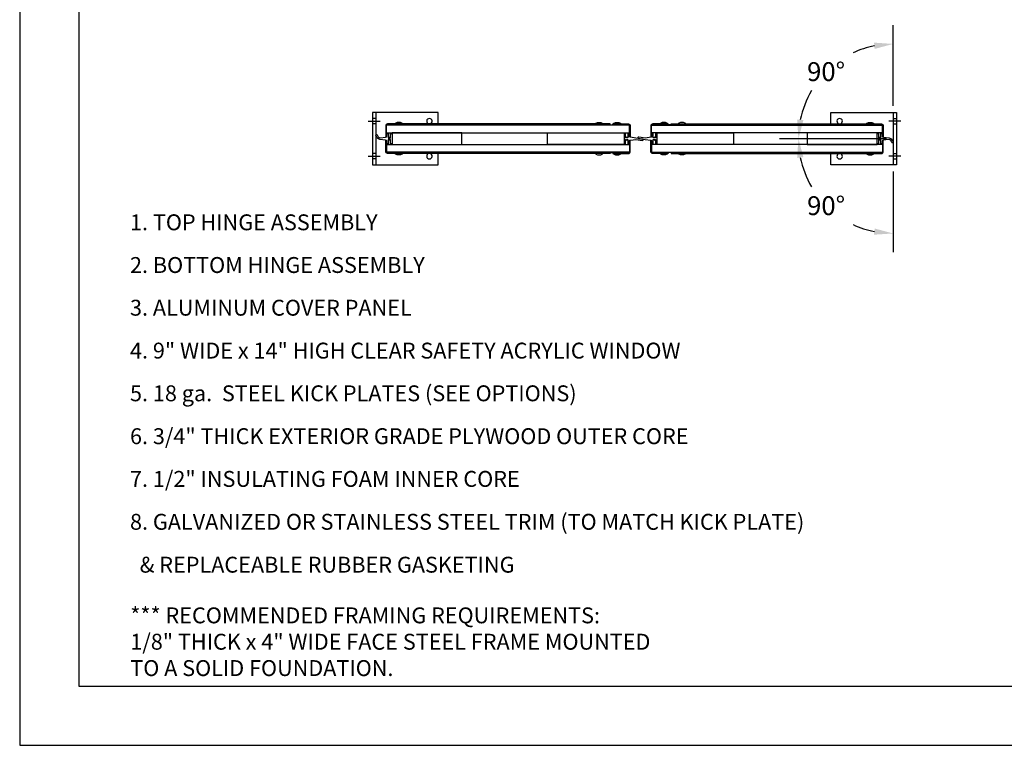
# Model space of a CAD drawing. Extents: x 0 to 254, y 0 to 194.
# Drawn here: x 0 to 113, y 0 to 83 of the extents above; entities that cross this region are included whole.
import ezdxf

# ---------------------------------------------------------------- set-up
doc = ezdxf.new("R2010")
doc.units = 0
doc.header["$LTSCALE"] = 4
doc.header["$MEASUREMENT"] = 0
doc.linetypes.add('CENTER', pattern=[2, 1.25, -0.25, 0.25, -0.25])
doc.linetypes.add('HIDDEN', pattern=[0.375, 0.25, -0.125])
doc.layers.get('0').update_dxf_attribs({"linetype": 'CONTINUOUS'})
doc.layers.get('DEFPOINTS').update_dxf_attribs({"linetype": 'CONTINUOUS'})
for name, color, linetype in [('010000', 6, 'CONTINUOUS'), ('010155', 6, 'CONTINUOUS'), ('010155-HID', 2, 'HIDDEN'), ('6', 4, 'CONTINUOUS'), ('CEN', 2, 'CENTER'), ('DIM', 40, 'CONTINUOUS'), ('FRA', 5, 'CONTINUOUS'), ('HID', 2, 'HIDDEN'), ('NUTZNBOLTZ', 8, 'CONTINUOUS'), ('OB', 6, 'CONTINUOUS'), ('PLYWOOD', 4, 'CONTINUOUS'), ('TEXT', 3, 'CONTINUOUS'), ('UPPERPANEL', 6, 'CONTINUOUS')]:
    doc.layers.add(name, color=color, linetype=linetype)
doc.styles.get("Standard").update_dxf_attribs({"font": 'ARCHQUIK.SHX'})
doc.dimstyles.get("Standard").update_dxf_attribs({"dimscale": 12, "dimtxt": 0.18, "dimasz": 0.18, "dimexe": 0.18, "dimexo": 0.0625, "dimgap": 0.09, "dimtad": 0, "dimtih": 1, "dimtoh": 1, "dimzin": 0, "dimdsep": 46, "dimtxsty": 'STANDARD', "dimcen": 0.09, "dimclrt": 30, "dimadec": 0, "dimazin": 0, "dimtfac": 1, "dimtofl": 0, "dimtmove": 0, "dimatfit": 0, "dimfxl": 1, "dimtolj": 1, "dimtzin": 0, "dimarcsym": 0})

# ---------------------------------------------------------------- blocks, each defined once
blk = doc.blocks.new('*D3')
at = {"layer": 'DEFPOINTS', "color": 0, "transparency": 16777216}
for p in [(94.63, 78.85), (100.06, 72.45), (100.06, 69.45), (102.41, 69.45), (100.06, 66.45)]:
    blk.add_point(p, dxfattribs=at)
at = {"layer": 'DIM', "color": 0, "transparency": 16777216}
for p, q in [((100.06, 73.2), (100.06, 82.46)), ((99.31, 69.45), (87.05, 69.45))]:
    blk.add_line(p, q, dxfattribs=at)
for start, end in [(101.4241, 115.0195), (149.466, 168.5759)]:
    blk.add_arc((100.06, 69.45), 10.85, start, end, dxfattribs=at)
for points in [[(97.87, 80.45), (97.94, 79.73), (100.06, 80.3)], [(89.78, 71.57), (89.06, 71.64), (89.21, 69.45)]]:
    blk.add_solid(points, dxfattribs=at)
at = {"layer": 'DIM', "color": 30, "transparency": 16777216, "insert": (92.38, 77.13), "char_height": 2.16, "attachment_point": 5}
blk.add_mtext('\\A1;90°', dxfattribs=at)
blk = doc.blocks.new('*D4')
at = {"layer": 'DEFPOINTS', "color": 0, "transparency": 16777216}
for p in [(100.06, 72.45), (100.06, 69.45), (102.41, 69.45), (100.06, 66.45), (90.66, 64.03)]:
    blk.add_point(p, dxfattribs=at)
at = {"layer": 'DIM', "color": 0, "transparency": 16777216}
for p, q in [((99.31, 69.45), (87.05, 69.45)), ((100.06, 65.7), (100.06, 56.44))]:
    blk.add_line(p, q, dxfattribs=at)
for start, end in [(191.4241, 210.534), (244.9805, 258.5759)]:
    blk.add_arc((100.06, 69.45), 10.85, start, end, dxfattribs=at)
for points in [[(89.06, 67.27), (89.78, 67.34), (89.21, 69.45)], [(97.94, 59.17), (97.87, 58.46), (100.06, 58.6)]]:
    blk.add_solid(points, dxfattribs=at)
at = {"layer": 'DIM', "color": 30, "transparency": 16777216, "insert": (92.38, 61.78), "char_height": 2.16, "attachment_point": 5}
blk.add_mtext('\\A1;{\\Farchquik.shx;90°}', dxfattribs=at)

msp = doc.modelspace()

# ---------------------------------------------------------------- linework, layer by layer
at = {"ltscale": 6}
msp.add_lwpolyline([(0, 0), (253.574, 0), (253.574, 193.574), (0, 193.574)], close=True, dxfattribs=at)
at = {"layer": '010000', "ltscale": 6}
for p, q in [((40.432, 72.452), (40.432, 66.452)), ((47.932, 72.452), (40.432, 72.452)), ((40.807, 72.452), (40.807, 66.452)), ((47.932, 71.147), (47.932, 72.452)), ((92.932, 72.452), (100.432, 72.452)), ((92.932, 71.147), (92.932, 72.452)), ((100.057, 72.452), (100.057, 66.452)), ((100.432, 72.452), (100.432, 66.452)), ((47.932, 66.452), (47.932, 67.758)), ((92.932, 66.452), (92.932, 67.758)), ((40.432, 66.452), (47.932, 66.452)), ((100.432, 66.452), (92.932, 66.452))]:
    msp.add_line(p, q, dxfattribs=at)
for centre, start, end in [((46.932, 71.452), 282.35879, 257.64121), ((93.932, 71.452), 282.35879, 257.64121), ((46.932, 67.452), 102.35879, 77.64121), ((93.932, 67.452), 102.35879, 77.64121)]:
    msp.add_arc(centre, 0.312, start, end, dxfattribs=at)
at = {"layer": '010155', "ltscale": 4}
for points in [[(69.95, 69.647), (69.854, 69.647), (69.854, 70.926, 0.4142136), (69.729, 71.051), (67.95, 71.051), (67.95, 71.147), (69.729, 71.147, -0.4142136), (69.95, 70.926)], [(72.3, 69.647), (72.396, 69.647), (72.396, 70.926, -0.4142136), (72.521, 71.051), (74.3, 71.051), (74.3, 71.147), (72.521, 71.147, 0.4142136), (72.3, 70.926)], [(69.95, 69.257), (69.854, 69.257), (69.854, 67.978, -0.4142136), (69.729, 67.853), (67.95, 67.853), (67.95, 67.757), (69.729, 67.757, 0.4142136), (69.95, 67.978)], [(72.3, 69.257), (72.396, 69.257), (72.396, 67.978, 0.4142136), (72.521, 67.853), (74.3, 67.853), (74.3, 67.757), (72.521, 67.757, -0.4142136), (72.3, 67.978)]]:
    msp.add_lwpolyline(points, format="xyb", close=True, dxfattribs=at)
at = {"layer": '010155-HID', "ltscale": 4}
for p, q in [((43.244, 71.147), (43.244, 71.051)), ((43.244, 71.147), (43.244, 71.051)), ((43.619, 71.147), (43.619, 71.051)), ((43.619, 71.147), (43.619, 71.051)), ((66.188, 71.147), (66.188, 71.051)), ((66.188, 71.147), (66.188, 71.051)), ((66.563, 71.147), (66.563, 71.051)), ((66.563, 71.147), (66.563, 71.051)), ((68.262, 71.147), (68.262, 71.051)), ((68.262, 71.147), (68.262, 71.051)), ((68.637, 71.147), (68.637, 71.051)), ((68.637, 71.147), (68.637, 71.051)), ((73.612, 71.147), (73.612, 71.051)), ((73.612, 71.147), (73.612, 71.051)), ((73.987, 71.147), (73.987, 71.051)), ((73.987, 71.147), (73.987, 71.051)), ((75.686, 71.147), (75.686, 71.051)), ((75.686, 71.147), (75.686, 71.051)), ((76.061, 71.147), (76.061, 71.051)), ((76.061, 71.147), (76.061, 71.051)), ((97.245, 71.147), (97.245, 71.051)), ((97.245, 71.147), (97.245, 71.051)), ((97.62, 71.147), (97.62, 71.051)), ((97.62, 71.147), (97.62, 71.051)), ((43.244, 67.757), (43.244, 67.853)), ((43.244, 67.757), (43.244, 67.853)), ((43.619, 67.757), (43.619, 67.853)), ((43.619, 67.757), (43.619, 67.853)), ((66.188, 67.757), (66.188, 67.853)), ((66.188, 67.757), (66.188, 67.853)), ((66.563, 67.757), (66.563, 67.853)), ((66.563, 67.757), (66.563, 67.853)), ((68.262, 67.757), (68.262, 67.853)), ((68.262, 67.757), (68.262, 67.853)), ((68.637, 67.757), (68.637, 67.853)), ((68.637, 67.757), (68.637, 67.853)), ((73.612, 67.757), (73.612, 67.853)), ((73.612, 67.757), (73.612, 67.853)), ((73.987, 67.757), (73.987, 67.853)), ((73.987, 67.757), (73.987, 67.853)), ((75.686, 67.757), (75.686, 67.853)), ((75.686, 67.757), (75.686, 67.853)), ((76.061, 67.757), (76.061, 67.853)), ((76.061, 67.757), (76.061, 67.853)), ((97.245, 67.757), (97.245, 67.853)), ((97.245, 67.757), (97.245, 67.853)), ((97.62, 67.757), (97.62, 67.853)), ((97.62, 67.757), (97.62, 67.853))]:
    msp.add_line(p, q, dxfattribs=at)
at = {"layer": '6', "ltscale": 4}
for points in [[(67.626, 71.147), (42.152, 71.147, 0.4142136), (41.932, 70.926), (41.932, 69.647), (42.027, 69.647), (42.027, 70.926, -0.4142136), (42.152, 71.051), (67.626, 71.051)], [(74.624, 71.147), (98.711, 71.147, -0.4142136), (98.932, 70.926), (98.932, 69.647), (98.836, 69.647), (98.836, 70.926, 0.4142136), (98.711, 71.051), (74.624, 71.051)], [(67.626, 67.758), (42.152, 67.758, -0.4142136), (41.932, 67.978), (41.932, 69.258), (42.027, 69.258), (42.027, 67.978, 0.4142136), (42.152, 67.853), (67.626, 67.853)], [(74.624, 67.758), (98.711, 67.758, 0.4142136), (98.932, 67.978), (98.932, 69.258), (98.836, 69.258), (98.836, 67.978, -0.4142136), (98.711, 67.853), (74.624, 67.853)]]:
    msp.add_lwpolyline(points, format="xyb", close=True, dxfattribs=at)
at = {"layer": 'CEN', "ltscale": 6}
for p, q in [((39.932, 71.452), (41.307, 71.452)), ((100.932, 71.452), (99.557, 71.452)), ((39.932, 67.452), (41.307, 67.452)), ((100.932, 67.452), (99.557, 67.452))]:
    msp.add_line(p, q, dxfattribs=at)
at = {"layer": 'FRA', "ltscale": 6}
msp.add_lwpolyline([(6.787, 6.787), (246.787, 6.787), (246.787, 186.787), (6.787, 186.787)], close=True, dxfattribs=at)
msp.add_lwpolyline([(6.787, 6.787), (246.787, 6.787), (246.787, 186.787), (6.787, 186.787)], close=True, dxfattribs=at)
at = {"layer": 'HID', "ltscale": 6}
for p, q in [((40.807, 71.765), (40.432, 71.765)), ((40.807, 71.14), (40.432, 71.14)), ((100.057, 71.765), (100.432, 71.765)), ((100.057, 71.14), (100.432, 71.14)), ((40.807, 67.765), (40.432, 67.765)), ((100.057, 67.765), (100.432, 67.765)), ((40.807, 67.14), (40.432, 67.14)), ((100.057, 67.14), (100.432, 67.14))]:
    msp.add_line(p, q, dxfattribs=at)
at = {"layer": 'NUTZNBOLTZ', "ltscale": 4}
for points in [[(43.064, 71.223, 0.7972185), (43.081, 71.147), (43.781, 71.147, 0.7972185), (43.799, 71.223, 0.2285714)], [(66.743, 71.223, -0.7972185), (66.726, 71.147), (66.026, 71.147, -0.7972185), (66.008, 71.223, -0.2285714)], [(68.817, 71.223, -0.7972185), (68.8, 71.147), (68.1, 71.147, -0.7972185), (68.082, 71.223, -0.2285714)], [(73.432, 71.223, 0.7972185), (73.45, 71.147), (74.15, 71.147, 0.7972185), (74.167, 71.223, 0.2285714)], [(75.506, 71.223, 0.7972185), (75.524, 71.147), (76.224, 71.147, 0.7972185), (76.241, 71.223, 0.2285714)], [(97.8, 71.223, -0.7972185), (97.782, 71.147), (97.082, 71.147, -0.7972185), (97.065, 71.223, -0.2285714)], [(43.064, 67.681, -0.7972185), (43.081, 67.757), (43.781, 67.757, -0.7972185), (43.799, 67.681, -0.2285714)], [(66.743, 67.681, 0.7972185), (66.726, 67.757), (66.026, 67.757, 0.7972185), (66.008, 67.681, 0.2285714)], [(68.817, 67.681, 0.7972185), (68.8, 67.757), (68.1, 67.757, 0.7972185), (68.082, 67.681, 0.2285714)], [(73.432, 67.681, -0.7972185), (73.45, 67.757), (74.15, 67.757, -0.7972185), (74.167, 67.681, -0.2285714)], [(75.506, 67.681, -0.7972185), (75.524, 67.757), (76.224, 67.757, -0.7972185), (76.241, 67.681, -0.2285714)], [(97.8, 67.681, 0.7972185), (97.782, 67.757), (97.082, 67.757, 0.7972185), (97.065, 67.681, 0.2285714)]]:
    msp.add_lwpolyline(points, format="xyb", close=True, dxfattribs=at)
at = {"layer": 'OB', "ltscale": 4}
for points in [[(42.318, 69.615), (42.358, 69.615), (42.369, 69.552), (42.465, 69.552), (42.465, 70.011, -0.4142136), (42.496, 70.042), (42.559, 70.042, -0.4142136), (42.652, 69.949), (42.652, 68.956, -0.4142136), (42.559, 68.862), (42.496, 68.862, -0.4142136), (42.465, 68.894), (42.465, 69.352), (42.369, 69.352), (42.358, 69.29), (42.318, 69.29), (42.307, 69.352), (42.208, 69.352), (42.208, 68.894, -0.4142136), (42.177, 68.862), (42.146, 68.862, -0.4142136), (42.052, 68.956), (42.052, 69.126, 0.379447), (41.915, 69.281), (41.27, 69.359, -0.2360048), (40.956, 69.566), (40.816, 69.81, -1), (40.951, 69.888), (41.074, 69.675, 0.300412), (41.32, 69.551), (41.915, 69.623, 0.379447), (42.052, 69.778), (42.052, 69.949, -0.4142136), (42.146, 70.042), (42.177, 70.042, -0.4142136), (42.208, 70.011), (42.208, 69.552), (42.307, 69.552)], [(70.568, 69.374), (70.568, 69.374), (71.337, 69.261, 1), (71.36, 69.415), (70.591, 69.529), (69.966, 69.623, -0.379447), (69.829, 69.778), (69.829, 69.949, 0.4142136), (69.735, 70.042), (69.704, 70.042, 0.4142136), (69.673, 70.011), (69.673, 69.552), (69.574, 69.552), (69.563, 69.615), (69.523, 69.615), (69.512, 69.552), (69.416, 69.552), (69.416, 70.011, 0.4142136), (69.385, 70.042), (69.322, 70.042, 0.4142136), (69.229, 69.949), (69.229, 68.956, 0.4142136), (69.322, 68.862), (69.385, 68.862, 0.4142136), (69.416, 68.894), (69.416, 69.352), (69.512, 69.352), (69.523, 69.29), (69.563, 69.29), (69.574, 69.352), (69.673, 69.352), (69.673, 68.894, 0.4142136), (69.704, 68.862), (69.735, 68.862, 0.4142136), (69.829, 68.956), (69.829, 69.126, -0.379447), (69.966, 69.281)], [(71.681, 69.53), (71.681, 69.53), (70.912, 69.644, 1), (70.889, 69.489), (71.659, 69.376), (72.283, 69.281, -0.379447), (72.421, 69.126), (72.421, 68.956, 0.4142136), (72.514, 68.862), (72.545, 68.862, 0.4142136), (72.577, 68.894), (72.577, 69.352), (72.675, 69.352), (72.686, 69.29), (72.726, 69.29), (72.737, 69.352), (72.833, 69.352), (72.833, 68.894, 0.4142136), (72.864, 68.862), (72.927, 68.862, 0.4142136), (73.021, 68.956), (73.021, 69.949, 0.4142136), (72.927, 70.042), (72.864, 70.042, 0.4142136), (72.833, 70.011), (72.833, 69.552), (72.737, 69.552), (72.726, 69.615), (72.686, 69.615), (72.675, 69.552), (72.577, 69.552), (72.577, 70.011, 0.4142136), (72.545, 70.042), (72.514, 70.042, 0.4142136), (72.421, 69.949), (72.421, 69.778, -0.379447), (72.283, 69.623)], [(98.546, 69.29), (98.506, 69.29), (98.495, 69.352), (98.399, 69.352), (98.399, 68.894, -0.4142136), (98.368, 68.862), (98.305, 68.862, -0.4142136), (98.211, 68.956), (98.211, 69.949, -0.4142136), (98.305, 70.042), (98.368, 70.042, -0.4142136), (98.399, 70.011), (98.399, 69.552), (98.495, 69.552), (98.506, 69.615), (98.546, 69.615), (98.557, 69.552), (98.655, 69.552), (98.655, 70.011, -0.4142136), (98.687, 70.042), (98.718, 70.042, -0.4142136), (98.811, 69.949), (98.811, 69.778, 0.379447), (98.949, 69.623), (99.594, 69.545, -0.2360048), (99.908, 69.338), (100.048, 69.095, -1), (99.913, 69.017), (99.79, 69.23, 0.300412), (99.543, 69.353), (98.949, 69.281, 0.379447), (98.811, 69.126), (98.811, 68.956, -0.4142136), (98.718, 68.862), (98.687, 68.862, -0.4142136), (98.655, 68.894), (98.655, 69.352), (98.557, 69.352)]]:
    msp.add_lwpolyline(points, format="xyb", close=True, dxfattribs=at)
at = {"layer": 'PLYWOOD', "ltscale": 4}
for p, q in [((42.027, 70.121), (42.027, 70.987)), ((98.836, 70.121), (98.836, 70.987)), ((42.027, 68.783), (42.027, 67.917)), ((98.836, 68.783), (98.836, 67.917))]:
    msp.add_line(p, q, dxfattribs=at)
for points in [[(42.027, 70.121), (69.854, 70.121), (69.854, 70.987), (42.027, 70.987)], [(98.836, 70.121), (72.396, 70.121), (72.396, 70.987), (98.836, 70.987)], [(42.027, 68.783), (69.854, 68.783), (69.854, 67.917), (42.027, 67.917)], [(98.836, 68.783), (72.396, 68.783), (72.396, 67.917), (98.836, 67.917)]]:
    msp.add_lwpolyline(points, dxfattribs=at)
for points in [[(50.652, 68.783), (50.652, 70.121), (42.652, 70.121), (42.652, 68.783)], [(60.459, 68.783), (60.459, 70.121), (69.229, 70.121), (69.229, 68.783)], [(81.79, 70.121), (81.79, 68.783), (73.021, 68.783), (73.021, 70.121)], [(90.211, 70.121), (90.211, 68.783), (98.211, 68.783), (98.211, 70.121)]]:
    msp.add_lwpolyline(points, close=True, dxfattribs=at)
at = {"layer": 'UPPERPANEL', "ltscale": 4}
for points in [[(50.027, 70.987), (42.027, 70.987), (42.027, 71.051), (50.027, 71.051)], [(69.854, 70.987), (61.084, 70.987), (61.084, 71.051), (69.854, 71.051)], [(72.396, 70.987), (81.165, 70.987), (81.165, 71.051), (72.396, 71.051)], [(90.836, 70.987), (98.836, 70.987), (98.836, 71.051), (90.836, 71.051)], [(50.027, 67.917), (42.027, 67.917), (42.027, 67.853), (50.027, 67.853)], [(69.854, 67.917), (61.084, 67.917), (61.084, 67.853), (69.854, 67.853)], [(72.396, 67.917), (81.165, 67.917), (81.165, 67.853), (72.396, 67.853)], [(90.836, 67.917), (98.836, 67.917), (98.836, 67.853), (90.836, 67.853)]]:
    msp.add_lwpolyline(points, close=True, dxfattribs=at)

# ---------------------------------------------------------------- texts
at = {"layer": 'TEXT', "ltscale": 6}
for s, p in [('1. TOP HINGE ASSEMBLY', (12.636, 58.968)), ('2. BOTTOM HINGE ASSEMBLY', (12.636, 54.079)), ('3. ALUMINUM COVER PANEL', (12.636, 49.19)), ('4. 9" WIDE x 14" HIGH CLEAR SAFETY ACRYLIC WINDOW', (12.636, 44.279)), ('5. 18 ga.  STEEL KICK PLATES (SEE OPTIONS)', (12.636, 39.39)), ('6. 3/4" THICK EXTERIOR GRADE PLYWOOD OUTER CORE', (12.636, 34.479)), ('7. 1/2" INSULATING FOAM INNER CORE', (12.636, 29.59)), ('8. GALVANIZED OR STAINLESS STEEL TRIM (TO MATCH KICK PLATE)', (12.636, 24.679)), ('  & REPLACEABLE RUBBER GASKETING', (12.636, 19.768))]:
    msp.add_text(s, height=1.8183, dxfattribs=at).set_placement(p)
at = {"layer": 'TEXT'}
for s, p in [('*** RECOMMENDED FRAMING REQUIREMENTS:', (12.671, 13.966)), ('1/8" THICK x 4" WIDE FACE STEEL FRAME MOUNTED', (12.671, 10.948)), ('TO A SOLID FOUNDATION.', (12.671, 7.93))]:
    msp.add_text(s, height=1.8183, dxfattribs=at).set_placement(p)

# ---------------------------------------------------------------- dimensions: what is measured, and where the dimension line sits
at = {"layer": 'DIM', "ltscale": 6}
for base, line2, text, picture, middle in [((94.631, 78.85), ((100.057, 66.452), (100.057, 72.452)), '90°', '*D3', (92.384, 77.125)), ((90.66, 64.027), ((100.057, 72.452), (100.057, 66.452)), '{\\Farchquik.shx;90°}', '*D4', (92.384, 61.779))]:
    dim = msp.add_angular_dim_2l(base=base, line1=((100.057, 69.452), (102.414, 69.452)), line2=line2, text=text, dimstyle='STANDARD', override={"dimdec": 0, "dimpost": '"'}, dxfattribs=at)
    dim.commit()
    dim.dimension.update_dxf_attribs({"geometry": picture, "text_midpoint": middle})

doc.saveas('drawing.dxf')
